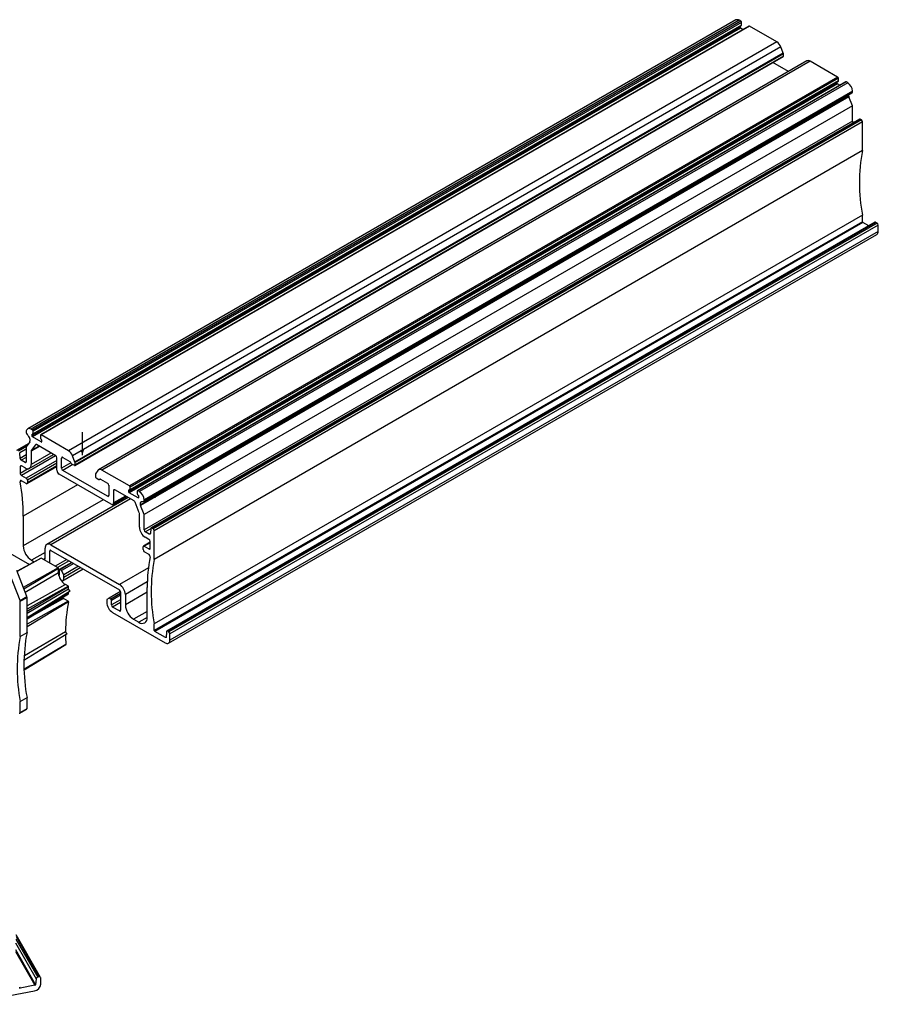
# Model space of a CAD drawing. Units: millimetres. Extents: x -9616 to 90120, y -40758 to 9202.
# Drawn here: x -4824 to -4566, y -10866 to -10571 of the extents above; entities that cross this region are included whole.
import ezdxf

# ---------------------------------------------------------------- set-up
doc = ezdxf.new("R2010")
doc.units = ezdxf.units.MM
doc.layers.add('FORMAT', color=7, linetype='Continuous')

# ---------------------------------------------------------------- blocks, each defined once
blk = doc.blocks.new('SW_SYMBOL_GGTOL_SRUN')
at = {"layer": 'FORMAT', "color": 0}
blk.add_line((0, -300), (1600, 1300), dxfattribs=at)
for points in [[(1600, 1300), (1050, 1040), (1210, 1030)], [(1210, 1030), (1280, 990), (1600, 1300)], [(1600, 1300), (1280, 990), (1340, 910)], [(1600, 1300), (1340, 910), (1350, 760)]]:
    blk.add_solid(points, dxfattribs=at)

msp = doc.modelspace()

# ---------------------------------------------------------------- linework, layer by layer
at = {"color": 7, "linetype": 'Continuous', "lineweight": 25}
for p, q in [((-4609.1, -10571.36), (-4821.23, -10693.82)), ((-4608.1, -10571.46), (-4820.23, -10693.92)), ((-4607.78, -10573.65), (-4819.91, -10696.11)), ((-4607.71, -10573.77), (-4819.84, -10696.23)), ((-4607.64, -10571.73), (-4819.77, -10694.19)), ((-4819.62, -10695.47), (-4607.49, -10573.01)), ((-4607.43, -10572.09), (-4819.56, -10694.55)), ((-4607.43, -10572.87), (-4819.56, -10695.33)), ((-4605.25, -10573.18), (-4817.38, -10695.64)), ((-4605.1, -10573.2), (-4817.23, -10695.66)), ((-4607.64, -10571.73), (-4608.1, -10571.46)), ((-4607.78, -10573.65), (-4607.78, -10573.17)), ((-4606.99, -10574.19), (-4607.71, -10573.77)), ((-4607.43, -10572.87), (-4607.43, -10572.09)), ((-4596.89, -10577.93), (-4605.1, -10573.2)), ((-4596.89, -10577.93), (-4809.02, -10700.39)), ((-4595.67, -10579.45), (-4807.8, -10701.92)), ((-4594.94, -10581.33), (-4595.67, -10579.45)), ((-4807.11, -10704.78), (-4594.98, -10582.31)), ((-4594.94, -10581.33), (-4807.07, -10703.79)), ((-4594.91, -10581.47), (-4807.05, -10703.93)), ((-4594.91, -10582.18), (-4807.05, -10704.64)), ((-4594.91, -10582.18), (-4594.91, -10581.47)), ((-4587.85, -10583.63), (-4799.98, -10706.09)), ((-4586.85, -10583.73), (-4798.98, -10706.19)), ((-4593.38, -10586.82), (-4598.08, -10584.11)), ((-4578.65, -10588.46), (-4586.85, -10583.73)), ((-4578.65, -10588.46), (-4790.78, -10710.92)), ((-4578.44, -10588.83), (-4790.57, -10711.29)), ((-4578.44, -10589.61), (-4578.44, -10588.83)), ((-4578.79, -10590.38), (-4790.92, -10712.84)), ((-4578.72, -10590.5), (-4790.85, -10712.97)), ((-4790.63, -10712.2), (-4578.5, -10589.74)), ((-4578.44, -10589.61), (-4790.57, -10712.07)), ((-4576.25, -10589.92), (-4788.39, -10712.38)), ((-4576.1, -10589.93), (-4788.24, -10712.39)), ((-4575.64, -10590.2), (-4787.78, -10712.66)), ((-4578.79, -10590.38), (-4578.79, -10589.91)), ((-4578, -10590.92), (-4578.72, -10590.5)), ((-4575.64, -10590.2), (-4576.1, -10589.93)), ((-4575.33, -10594.16), (-4787.46, -10716.62)), ((-4575.28, -10594.39), (-4787.41, -10716.85)), ((-4786.49, -10715.61), (-4574.35, -10593.14)), ((-4574.23, -10592.65), (-4786.36, -10715.11)), ((-4574.23, -10592.87), (-4786.36, -10715.33)), ((-4575.33, -10594.16), (-4575.33, -10593.71)), ((-4574.23, -10597.09), (-4575.28, -10594.39)), ((-4574.23, -10592.87), (-4574.23, -10592.65)), ((-4574.23, -10597.09), (-4786.36, -10719.55)), ((-4574.23, -10601.63), (-4574.23, -10597.09)), ((-4574.23, -10601.63), (-4786.36, -10724.09)), ((-4572.15, -10601.07), (-4784.28, -10723.53)), ((-4571.9, -10601.1), (-4784.03, -10723.56)), ((-4571.56, -10601.29), (-4783.69, -10723.75)), ((-4571.21, -10601.9), (-4783.34, -10724.37)), ((-4571.56, -10601.29), (-4571.9, -10601.1)), ((-4571.21, -10610.48), (-4571.21, -10601.9)), ((-4571.21, -10610.48), (-4783.34, -10732.94)), ((-4571.21, -10629.83), (-4783.34, -10752.29)), ((-4571.21, -10631.79), (-4571.21, -10629.83)), ((-4571.21, -10631.79), (-4783.34, -10754.25)), ((-4571.07, -10632.03), (-4783.2, -10754.5)), ((-4567.42, -10631.97), (-4779.56, -10754.43)), ((-4567.17, -10631.99), (-4779.31, -10754.46)), ((-4566.84, -10632.19), (-4778.97, -10754.65)), ((-4566.49, -10632.8), (-4778.62, -10755.26)), ((-4569.3, -10633.05), (-4571.07, -10632.03)), ((-4566.84, -10632.19), (-4567.17, -10631.99)), ((-4566.49, -10634.68), (-4566.49, -10632.8)), ((-4779.03, -10758.06), (-4566.9, -10635.59)), ((-4566.49, -10634.68), (-4778.62, -10757.14)), ((-4821.65, -10694.74), (-4821.65, -10694.96)), ((-4819.77, -10694.19), (-4820.23, -10693.92)), ((-4819.56, -10695.33), (-4819.56, -10694.55)), ((-4820.6, -10697.69), (-4821.65, -10699.19)), ((-4820.55, -10696.84), (-4820.55, -10697.52)), ((-4819.84, -10695.41), (-4819.91, -10695.45)), ((-4819.91, -10696.11), (-4819.91, -10695.45)), ((-4819.84, -10695.41), (-4819.77, -10695.45)), ((-4817.16, -10697.78), (-4819.84, -10696.23)), ((-4817.44, -10695.78), (-4817.44, -10696.56)), ((-4809.02, -10700.39), (-4817.23, -10695.66)), ((-4817.23, -10696.92), (-4817.16, -10696.96)), ((-4817.09, -10697.74), (-4817.16, -10697.78)), ((-4817.09, -10697.09), (-4817.09, -10697.74)), ((-4820.94, -10698.19), (-4824.57, -10700.28)), ((-4821.14, -10698.47), (-4824.32, -10700.3)), ((-4821.6, -10699.12), (-4823.98, -10700.5)), ((-4821.65, -10699.93), (-4823.63, -10701.07)), ((-4821.65, -10699.19), (-4821.65, -10703.72)), ((-4817.71, -10699.09), (-4820.23, -10700.55)), ((-4820.23, -10700.55), (-4820.23, -10704.54)), ((-4818.93, -10698.59), (-4820.19, -10700.37)), ((-4817.84, -10699.02), (-4820.19, -10700.37)), ((-4818.8, -10698.52), (-4818.93, -10698.59)), ((-4812.84, -10701.9), (-4818.63, -10698.56)), ((-4823.51, -10702.68), (-4823.63, -10701.07)), ((-4821.65, -10701.6), (-4823.51, -10702.68)), ((-4821.65, -10702.38), (-4823.16, -10703.26)), ((-4822, -10703.92), (-4823.16, -10703.26)), ((-4812.88, -10701.88), (-4823.1, -10707.78)), ((-4821.65, -10703.72), (-4822, -10703.92)), ((-4812.49, -10703.29), (-4821.68, -10708.6)), ((-4820.75, -10705.68), (-4813.52, -10701.51)), ((-4814.26, -10701.09), (-4820.23, -10704.54)), ((-4812.49, -10706.23), (-4812.49, -10702.52)), ((-4810.72, -10702.39), (-4811.08, -10702.6)), ((-4811.08, -10705.66), (-4811.08, -10702.6)), ((-4810.72, -10702.39), (-4808.6, -10703.62)), ((-4807.07, -10703.79), (-4807.8, -10701.92)), ((-4807.05, -10704.64), (-4807.05, -10703.93)), ((-4823.1, -10704.93), (-4823.45, -10705.13)), ((-4823.45, -10705.13), (-4823.45, -10707.17)), ((-4821.05, -10705.79), (-4823.45, -10707.17)), ((-4822, -10705.56), (-4823.1, -10704.93)), ((-4821.43, -10710.26), (-4812.49, -10705.1)), ((-4812.49, -10704.11), (-4821.33, -10709.21)), ((-4812.49, -10704.93), (-4821.33, -10710.03)), ((-4808.28, -10704.04), (-4811.08, -10705.66)), ((-4807.68, -10704.52), (-4810.72, -10706.27)), ((-4797.29, -10714.03), (-4810.72, -10706.27)), ((-4808.09, -10704.28), (-4807.26, -10704.76)), ((-4800.21, -10706.3), (-4800.94, -10707.33)), ((-4790.78, -10710.92), (-4798.98, -10706.19)), ((-4823.04, -10709.45), (-4823.47, -10709.69)), ((-4821.68, -10710.23), (-4823.13, -10709.4)), ((-4823.1, -10707.78), (-4821.68, -10708.6)), ((-4821.33, -10709.21), (-4821.33, -10710.03)), ((-4796.23, -10716.44), (-4811.78, -10707.46)), ((-4800.96, -10707.44), (-4800.96, -10708.15)), ((-4800.75, -10708.52), (-4799.92, -10709)), ((-4799.77, -10709.01), (-4799.53, -10708.88)), ((-4799.56, -10708.88), (-4799.73, -10708.97)), ((-4799.41, -10708.92), (-4797.29, -10710.15)), ((-4806.34, -10710.6), (-4822.57, -10719.97)), ((-4796.93, -10710.76), (-4796.93, -10713.82)), ((-4795.17, -10712.11), (-4795.52, -10712.31)), ((-4795.52, -10712.31), (-4795.52, -10716.03)), ((-4789.38, -10715.45), (-4795.17, -10712.11)), ((-4790.85, -10712.15), (-4790.92, -10712.19)), ((-4790.92, -10712.84), (-4790.92, -10712.19)), ((-4790.85, -10712.15), (-4790.78, -10712.19)), ((-4790.57, -10712.07), (-4790.57, -10711.29)), ((-4788.45, -10712.52), (-4788.45, -10713.29)), ((-4787.78, -10712.66), (-4788.24, -10712.39)), ((-4798.59, -10715.07), (-4822.57, -10728.91)), ((-4791.16, -10714.42), (-4815.51, -10728.48)), ((-4790.42, -10714.85), (-4814.26, -10728.6)), ((-4796.93, -10713.82), (-4797.29, -10714.03)), ((-4795.73, -10716.49), (-4791.65, -10714.13)), ((-4791.95, -10713.97), (-4795.52, -10716.03)), ((-4788.17, -10714.52), (-4790.85, -10712.97)), ((-4788.24, -10713.66), (-4788.17, -10713.7)), ((-4788.09, -10714.48), (-4788.17, -10714.52)), ((-4788.09, -10713.82), (-4788.09, -10714.48)), ((-4786.96, -10715.66), (-4787.46, -10715.95)), ((-4786.36, -10715.33), (-4786.36, -10715.11)), ((-4787.82, -10719.05), (-4789.08, -10715.83)), ((-4787.46, -10716.62), (-4787.46, -10715.95)), ((-4786.36, -10719.55), (-4787.41, -10716.85)), ((-4822.57, -10719.97), (-4822.57, -10728.91)), ((-4787.78, -10723.27), (-4787.78, -10719.29)), ((-4786.36, -10724.09), (-4786.36, -10719.55)), ((-4784.38, -10723.76), (-4786.01, -10724.7)), ((-4784.38, -10723.73), (-4784.5, -10725.2)), ((-4783.69, -10723.75), (-4784.03, -10723.56)), ((-4783.34, -10732.94), (-4783.34, -10724.37)), ((-4784.85, -10725.37), (-4786.01, -10724.7)), ((-4784.91, -10726.97), (-4786.01, -10726.34)), ((-4784.49, -10725.17), (-4784.85, -10725.37)), ((-4784.56, -10729.62), (-4784.56, -10727.58)), ((-4827.98, -10730.28), (-4820.71, -10734.48)), ((-4816.03, -10732.69), (-4816.03, -10729.62)), ((-4814.26, -10730.24), (-4814.61, -10730.44)), ((-4814.61, -10734.05), (-4814.61, -10730.44)), ((-4814.26, -10728.6), (-4793.75, -10740.44)), ((-4814.26, -10730.24), (-4793.75, -10742.08)), ((-4786.68, -10730.03), (-4786.68, -10729.21)), ((-4784.56, -10727.82), (-4786.58, -10728.98)), ((-4784.56, -10727.99), (-4786.33, -10729.01)), ((-4786.33, -10729.01), (-4784.91, -10729.83)), ((-4784.56, -10729.62), (-4784.91, -10729.83)), ((-4817.22, -10732.56), (-4824.42, -10736.52)), ((-4817.17, -10732.57), (-4824.39, -10736.59)), ((-4816.03, -10730.85), (-4820.09, -10733.2)), ((-4820.09, -10733.2), (-4819.26, -10733.68)), ((-4812.08, -10735.51), (-4817.17, -10732.57)), ((-4816.03, -10732.69), (-4816.5, -10732.96)), ((-4816.07, -10733.21), (-4816.03, -10732.69)), ((-4809.48, -10732.99), (-4812.96, -10735)), ((-4808.78, -10733.4), (-4812.26, -10735.41)), ((-4784.88, -10731.48), (-4786.33, -10730.64)), ((-4821.48, -10744.08), (-4824.52, -10736.25)), ((-4812.08, -10735.51), (-4822.55, -10741.34)), ((-4812.01, -10735.63), (-4822.36, -10741.82)), ((-4812.01, -10736.94), (-4812.01, -10735.63)), ((-4811.85, -10736.16), (-4811.85, -10737.55)), ((-4808.02, -10733.84), (-4811.79, -10736.02)), ((-4807.93, -10733.89), (-4811.64, -10736.03)), ((-4811.15, -10736.32), (-4811.64, -10736.03)), ((-4807.43, -10734.18), (-4811.15, -10736.32)), ((-4810.44, -10737.54), (-4811.15, -10736.32)), ((-4810.96, -10739.51), (-4804.58, -10735.82)), ((-4806.02, -10734.99), (-4810.44, -10737.54)), ((-4805.31, -10735.4), (-4810.44, -10738.36)), ((-4785.08, -10735.44), (-4793.75, -10740.44)), ((-4823.5, -10745.25), (-4826.54, -10737.41)), ((-4812.01, -10736.94), (-4821.95, -10742.88)), ((-4811.85, -10737.55), (-4811.94, -10737.6)), ((-4810.44, -10738.36), (-4810.44, -10737.54)), ((-4809.96, -10740.49), (-4821.44, -10746.88)), ((-4809.06, -10741.01), (-4821.44, -10747.9)), ((-4808.99, -10741.13), (-4821.44, -10748.57)), ((-4808.99, -10741.85), (-4821.44, -10749.14)), ((-4809.06, -10741.01), (-4809.96, -10740.49)), ((-4808.99, -10741.85), (-4808.99, -10741.13)), ((-4808.53, -10742.42), (-4808.99, -10741.85)), ((-4785.42, -10739.71), (-4791.98, -10743.5)), ((-4785.44, -10750.34), (-4785.44, -10741.4)), ((-4823.5, -10745.25), (-4821.48, -10744.08)), ((-4823.45, -10745.48), (-4821.44, -10744.32)), ((-4808.53, -10742.42), (-4821.44, -10750.41)), ((-4808.99, -10743.18), (-4821.44, -10750.62)), ((-4821.44, -10750.75), (-4809.01, -10743.22)), ((-4821.44, -10754.87), (-4821.44, -10744.32)), ((-4810.48, -10744.68), (-4821.44, -10750.79)), ((-4809.07, -10745.49), (-4810.48, -10744.68)), ((-4808.99, -10743.18), (-4808.99, -10742.71)), ((-4796.86, -10744.57), (-4797.57, -10744.97)), ((-4797.57, -10744.97), (-4797.57, -10745.79)), ((-4793.41, -10742.57), (-4796.86, -10744.57)), ((-4796.37, -10744.85), (-4796.86, -10744.57)), ((-4793.4, -10743.14), (-4796.37, -10744.85)), ((-4793.4, -10743.63), (-4796.16, -10745.22)), ((-4793.4, -10745.02), (-4796.16, -10746.61)), ((-4796.16, -10746.61), (-4796.16, -10745.22)), ((-4793.4, -10742.69), (-4793.4, -10748.2)), ((-4785.44, -10742.79), (-4791.98, -10746.57)), ((-4791.98, -10743.5), (-4791.98, -10746.57)), ((-4823.45, -10756.03), (-4823.45, -10745.48)), ((-4809.07, -10745.49), (-4821.44, -10752.38)), ((-4809, -10745.63), (-4821.44, -10753.12)), ((-4793.4, -10745.83), (-4795.8, -10747.22)), ((-4793.75, -10748.4), (-4795.8, -10747.22)), ((-4793.4, -10748.2), (-4793.75, -10748.4)), ((-4795.8, -10748.85), (-4780.03, -10757.96)), ((-4785.44, -10748.51), (-4789.51, -10750.85)), ((-4789.51, -10750.85), (-4787.92, -10751.77)), ((-4785.44, -10750.34), (-4787.92, -10751.77)), ((-4783.34, -10754.25), (-4783.34, -10752.29)), ((-4823.45, -10756.03), (-4821.44, -10754.87)), ((-4809.45, -10755.2), (-4822.36, -10763.19)), ((-4809.91, -10754.63), (-4822.21, -10761.84)), ((-4809.45, -10755.2), (-4809.91, -10754.63)), ((-4779.93, -10756.38), (-4783.2, -10754.5)), ((-4779.79, -10756.3), (-4779.93, -10756.38)), ((-4779.66, -10754.63), (-4779.79, -10756.31)), ((-4778.97, -10754.65), (-4779.31, -10754.46)), ((-4778.62, -10757.14), (-4778.62, -10755.26)), ((-4809.8, -10758.42), (-4822.34, -10765.89)), ((-4822.33, -10766.05), (-4809.82, -10758.47)), ((-4823.45, -10775.52), (-4821.44, -10774.36)), ((-4821.44, -10777.63), (-4821.44, -10774.36)), ((-4823.45, -10778.79), (-4823.45, -10775.52)), ((-4823.45, -10778.79), (-4821.44, -10777.63)), ((-4823.55, -10779.02), (-4821.54, -10777.86)), ((-4817.36, -10858.16), (-4824.65, -10845.42)), ((-4824.84, -10847.84), (-4818.72, -10858.55)), ((-4824.77, -10846.68), (-4818.24, -10858.09)), ((-4824.7, -10845.93), (-4817.79, -10858)), ((-4824.9, -10849.86), (-4818.9, -10860.35)), ((-4824.89, -10850.38), (-4819.09, -10860.54)), ((-4818.72, -10858.55), (-4818.9, -10860.35)), ((-4817.79, -10858), (-4818.24, -10858.09)), ((-4817.32, -10860.2), (-4817.32, -10858.32)), ((-4840.4, -10866.23), (-4819.22, -10862.19)), ((-4823.66, -10861.04), (-4823.47, -10861.37)), ((-4819.09, -10860.54), (-4823.47, -10861.37))]:
    msp.add_line(p, q, dxfattribs=at)
at = {"color": 7, "linetype": 'Continuous', "lineweight": 25, "flags": 128}
for points in [[(-4823.13, -10709.4), (-4823.2, -10709.36), (-4823.28, -10709.35), (-4823.35, -10709.36), (-4823.4, -10709.39), (-4823.44, -10709.44), (-4823.47, -10709.51), (-4823.48, -10709.6), (-4823.47, -10709.69)], [(-4784.03, -10723.56), (-4784.09, -10723.53), (-4784.16, -10723.51), (-4784.22, -10723.51), (-4784.27, -10723.53), (-4784.31, -10723.56), (-4784.35, -10723.6), (-4784.37, -10723.66), (-4784.38, -10723.73)], [(-4784.5, -10725.2), (-4784.51, -10725.27), (-4784.53, -10725.33), (-4784.57, -10725.37), (-4784.61, -10725.4), (-4784.66, -10725.42), (-4784.72, -10725.42), (-4784.78, -10725.4), (-4784.85, -10725.37)], [(-4779.79, -10756.31), (-4779.8, -10756.34), (-4779.81, -10756.36), (-4779.82, -10756.38), (-4779.84, -10756.39), (-4779.86, -10756.4), (-4779.88, -10756.4), (-4779.91, -10756.39), (-4779.93, -10756.38)], [(-4779.31, -10754.46), (-4779.37, -10754.43), (-4779.43, -10754.41), (-4779.49, -10754.41), (-4779.55, -10754.43), (-4779.59, -10754.46), (-4779.62, -10754.5), (-4779.65, -10754.56), (-4779.66, -10754.63)]]:
    msp.add_lwpolyline(points, dxfattribs=at)
at = {"color": 7, "linetype": 'Continuous', "lineweight": 25}
for centre, radius, start, end in [((-4608.69, -10572.28), 1.01, 54.3824, 114.3071), ((-4607.63, -10573.64), 0.154, 182.6055, 237.3945), ((-4607.89, -10572.11), 0.461, 2.6055, 57.3945), ((-4607.58, -10572.89), 0.148, 305.0133, 6.2988), ((-4605.18, -10573.32), 0.151, 54.3824, 114.3071), ((-4598.55, -10580.52), 3.07, 20.2271, 57.362), ((-4595.06, -10582.19), 0.148, 305.0133, 6.2988), ((-4595.3, -10581.47), 0.391, 1.1082, 22.0212), ((-4587.44, -10584.55), 1.01, 54.5328, 114.1568), ((-4578.9, -10588.85), 0.461, 2.6055, 57.3945), ((-4578.64, -10590.37), 0.154, 182.6055, 237.3945), ((-4578.58, -10589.62), 0.148, 305.0133, 6.2988), ((-4576.19, -10590.05), 0.151, 54.3824, 114.3071), ((-4577.3, -10592.79), 3.07, 2.6055, 57.3945), ((-4574.68, -10594.15), 0.651, 181.1082, 202.0212), ((-4574.53, -10592.9), 0.302, 305.6834, 5.6288), ((-4573.46, -10601.59), 0.775, 182.6953, 225.3436), ((-4572.04, -10601.29), 0.242, 53.1027, 115.5868), ((-4571.97, -10601.94), 0.768, 2.6055, 57.3945), ((-4520.9, -10620.15), 51.23, 169.113, 190.887), ((-4570.9, -10631.78), 0.307, 182.6055, 237.3945), ((-4567.32, -10632.19), 0.242, 53.1027, 115.5868), ((-4567.25, -10632.84), 0.768, 2.6055, 57.3945), ((-4567.47, -10634.79), 0.986, 305.0133, 6.2988), ((-4820.78, -10694.6), 0.873, 50.7967, 189.214), ((-4820.72, -10694.92), 0.925, 182.7016, 220.834), ((-4820.02, -10694.58), 0.461, 2.6055, 57.3945), ((-4843.55, -10714.04), 28.86, 37.6893, 39.9222), ((-4821.31, -10696.88), 0.763, 2.5724, 38.7308), ((-4820.86, -10697.53), 0.307, 327.6508, 2.3515), ((-4819.87, -10695.45), 0.0437, 50.7967, 189.214), ((-4819.76, -10696.1), 0.154, 182.6055, 237.3945), ((-4819.69, -10695.35), 0.131, 230.7967, 9.214), ((-4817.31, -10695.76), 0.131, 50.7967, 189.214), ((-4816.98, -10696.53), 0.461, 182.6055, 237.3945), ((-4817.24, -10697.09), 0.154, 2.6055, 57.3945), ((-4817.13, -10697.75), 0.0437, 230.7967, 9.214), ((-4819.93, -10700.54), 0.307, 147.6508, 182.3515), ((-4818.77, -10698.73), 0.22, 50.7518, 139.4672), ((-4810.68, -10702.98), 3.07, 20.2271, 57.362), ((-4822.74, -10702.6), 0.777, 185.689, 237.1991), ((-4821.86, -10703.76), 0.218, 230.7967, 9.214), ((-4813.26, -10702.55), 0.768, 2.6055, 57.3945), ((-4810.86, -10702.56), 0.218, 50.7967, 189.214), ((-4809.02, -10704.27), 0.775, 17.9179, 57.2345), ((-4807.44, -10703.94), 0.391, 1.1082, 22.0212), ((-4823.23, -10705.09), 0.218, 50.7967, 189.214), ((-4821.31, -10704.71), 1.09, 230.7967, 9.214), ((-4810.95, -10706.16), 1.54, 182.6055, 237.3945), ((-4810.31, -10705.62), 0.768, 182.6055, 237.3945), ((-4807.84, -10703.89), 0.465, 197.9179, 237.2345), ((-4807.17, -10704.66), 0.131, 230.7967, 9.214), ((-4799.54, -10706.87), 0.879, 50.7518, 139.4672), ((-4884.23, -10720.23), 61.67, 0.2397, 9.8352), ((-4822.68, -10707.14), 0.768, 182.6055, 237.3945), ((-4822.1, -10709.25), 0.768, 2.6055, 57.3945), ((-4800.78, -10707.43), 0.184, 147.6508, 182.3515), ((-4800.5, -10708.13), 0.461, 182.6055, 237.3945), ((-4799.83, -10708.9), 0.129, 229.9958, 326.5124), ((-4799.55, -10709.09), 0.215, 49.9958, 146.5124), ((-4821.54, -10710.06), 0.218, 230.7967, 9.214), ((-4797.7, -10710.8), 0.768, 2.6055, 57.3945), ((-4795.3, -10712.28), 0.218, 50.7967, 189.214), ((-4790.88, -10712.18), 0.0437, 50.7967, 189.214), ((-4790.77, -10712.84), 0.154, 182.6055, 237.3945), ((-4791.03, -10711.31), 0.461, 2.6055, 57.3945), ((-4790.7, -10712.09), 0.131, 230.7967, 9.214), ((-4788.32, -10712.49), 0.131, 50.7967, 189.214), ((-4789.43, -10715.25), 3.07, 2.6055, 57.3945), ((-4797.15, -10713.86), 0.218, 230.7967, 9.214), ((-4789.8, -10716.09), 0.767, 20.2271, 57.362), ((-4787.99, -10713.27), 0.461, 182.6055, 237.3945), ((-4788.25, -10713.83), 0.154, 2.6055, 57.3945), ((-4788.14, -10714.48), 0.0437, 230.7967, 9.214), ((-4787.24, -10715.91), 0.222, 103.71, 188.8613), ((-4786.3, -10722.82), 7.19, 92.2614, 97.9012), ((-4786.62, -10715.37), 0.261, 277.3089, 9.6206), ((-4795.95, -10716.1), 0.437, 230.7967, 9.214), ((-4786.81, -10716.61), 0.651, 181.1082, 202.0212), ((-4788.43, -10719.3), 0.651, 1.1082, 22.0212), ((-4783.94, -10723.1), 3.84, 182.6055, 237.3945), ((-4785.59, -10724.06), 0.768, 182.6055, 237.3945), ((-4784.11, -10724.4), 0.768, 2.6055, 57.3945), ((-4785.33, -10727.62), 0.768, 2.6055, 57.3945), ((-4817.19, -10728.67), 5.38, 182.6055, 237.3945), ((-4814.95, -10729.45), 1.09, 50.7967, 189.214), ((-4814.4, -10730.41), 0.218, 50.7967, 189.214), ((-4786.46, -10729.18), 0.218, 50.7967, 189.214), ((-4785.91, -10730), 0.768, 182.6055, 237.3945), ((-4784.77, -10729.66), 0.218, 230.7967, 9.214), ((-4817.2, -10732.61), 0.051, 54.4732, 113.272), ((-4740.59, -10741.14), 44.85, 168.4609, 180.3296), ((-4785.27, -10732.1), 0.734, 354.5863, 58.327), ((-4733.03, -10742.62), 51.23, 169.113, 190.887), ((-4812.17, -10735.64), 0.155, 2.6055, 57.3945), ((-4811.72, -10736.14), 0.131, 50.7967, 189.214), ((-4807.56, -10736.74), 4.46, 182.6055, 237.3945), ((-4812.15, -10737.56), 0.293, 323.402, 2.9979), ((-4811.64, -10738.5), 1.21, 300.7747, 6.6735), ((-4809.14, -10741.14), 0.155, 2.6055, 57.3945), ((-4795.82, -10743.68), 3.84, 2.6055, 57.3945), ((-4794.17, -10742.72), 0.768, 2.6055, 57.3945), ((-4824.1, -10745.49), 0.651, 1.1082, 22.0212), ((-4822.09, -10744.33), 0.651, 1.1082, 22.0212), ((-4809.82, -10743.62), 1.25, 214.7486, 238.2908), ((-4809.04, -10743.18), 0.051, 306.7262, 5.5302), ((-4796.62, -10745.24), 0.461, 2.6055, 57.3945), ((-4764.68, -10754.64), 45.23, 168.513, 179.9806), ((-4809.15, -10745.62), 0.148, 354.635, 58.3195), ((-4793.73, -10745.62), 3.84, 182.6055, 237.3945), ((-4795.39, -10746.57), 0.768, 182.6055, 237.3945), ((-4793.61, -10748.23), 0.218, 230.7967, 9.214), ((-4786.61, -10746.32), 5.38, 182.6055, 237.3945), ((-4786.95, -10750.59), 1.53, 230.7967, 9.214), ((-4773.15, -10765.78), 51.24, 169.0391, 190.9609), ((-4771.13, -10764.61), 51.24, 169.0391, 190.9609), ((-4752.72, -10754.88), 57.19, 180.5998, 183.5451), ((-4783.03, -10754.24), 0.307, 182.6055, 237.3945), ((-4779.38, -10755.3), 0.768, 2.6055, 57.3945), ((-4809.85, -10758.43), 0.0533, 307.3681, 10.383), ((-4779.48, -10757.28), 0.873, 230.7967, 9.214), ((-4821.67, -10777.66), 0.24, 304.0564, 7.2558), ((-4823.67, -10778.83), 0.218, 230.7967, 9.214), ((-4819.55, -10859.97), 2.25, 278.5881, 354.227), ((-4818.15, -10858.66), 0.574, 99.1504, 169.6007), ((-4817.68, -10858.35), 0.362, 4.0428, 108.3653), ((-4823.52, -10861.23), 0.145, 184.0428, 288.3653), ((-4819.12, -10860.31), 0.229, 279.1504, 349.6007)]:
    msp.add_arc(centre, radius, start, end, dxfattribs=at)

# ---------------------------------------------------------------- block references
at = {"color": 7, "linetype": 'Continuous', "lineweight": 0, "xscale": 0.0030416748046875, "yscale": 0.0030416748046875, "zscale": 0.0030416748046875}
for p, rotation in [((-4804.23, -10695.44), 225.0000000000007), ((-4778.87, -10712.28), 165.0000000000005)]:
    msp.add_blockref('SW_SYMBOL_GGTOL_SRUN', p, dxfattribs=dict(at, rotation=rotation))

doc.saveas('drawing.dxf')
